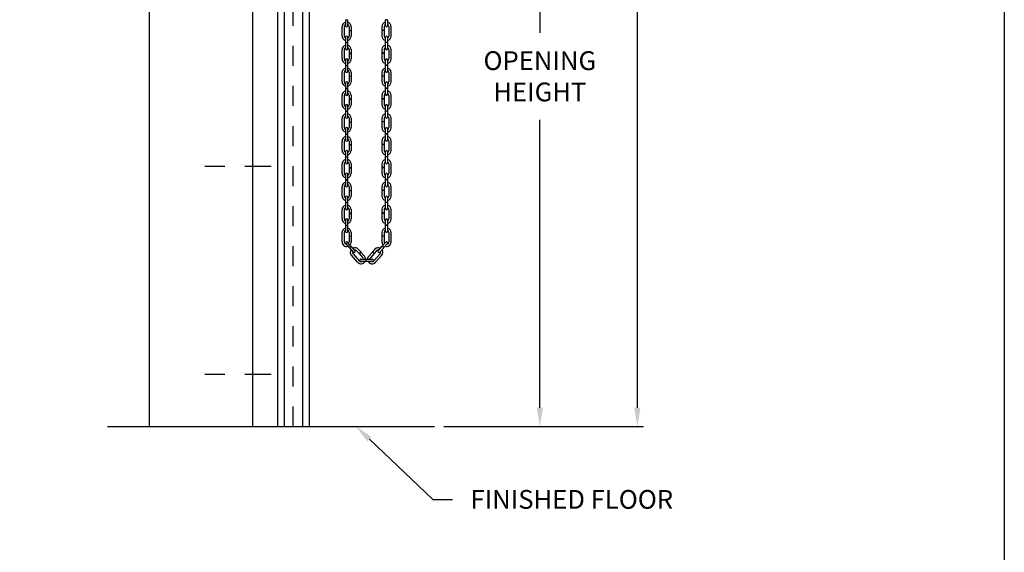
# Model space of a CAD drawing. Units: inches. Extents: x 169.6 to 213.7, y 214.8 to 267.4.
# Drawn here: x 184.1 to 189.1, y 239.2 to 241.9 of the extents above; entities that cross this region are included whole.
import ezdxf
from ezdxf import colors
from ezdxf.entities.mleader import LeaderData, LeaderLine
from ezdxf.math import Vec2, Vec3

# ---------------------------------------------------------------- set-up
doc = ezdxf.new("R2010")
doc.units = ezdxf.units.IN
doc.header["$LTSCALE"] = 0.25
doc.header["$MEASUREMENT"] = 0
doc.linetypes.add('CENTER2', pattern=[1.125, 0.75, -0.125, 0.125, -0.125])
doc.linetypes.add('HIDDEN', pattern=[0.375, 0.25, -0.125])
doc.layers.add('ANNOTATIONS', color=1, linetype='Continuous')
doc.layers.add('CHAIN HOIST LH', color=7, linetype='Continuous')
doc.styles.add('ARIAL', font='arial.ttf', dxfattribs={"height": 0.09375})
doc.dimstyles.new('STANDARD$0', dxfattribs={"dimtxt": 0.09375, "dimasz": 0.09375, "dimexe": 0.03125, "dimexo": 0.046875, "dimgap": 0.09, "dimtad": 0, "dimtih": 1, "dimtoh": 1, "dimdec": 4, "dimzin": 0, "dimdsep": 46, "dimtxsty": 'ARIAL', "dimcen": 0.09, "dimadec": 0, "dimazin": 0, "dimtfac": 1, "dimtdec": 4, "dimtofl": 0, "dimtmove": 0, "dimatfit": 1, "dimfxl": 1, "dimtolj": 1, "dimtzin": 0, "dimarcsym": 0})

# ---------------------------------------------------------------- blocks, each defined once
blk = doc.blocks.new('*D23')
at = {"layer": 'ANNOTATIONS', "color": 0, "lineweight": -2, "transparency": 16777216}
for p, q in [((185.3565, 243.3641), (186.7731, 243.3641)), ((186.7419, 243.2704), (186.7419, 241.8332)), ((186.7419, 239.9612), (186.7419, 241.3984)), ((186.2628, 239.8675), (186.7731, 239.8675))]:
    blk.add_line(p, q, dxfattribs=at)
at = {"layer": 'ANNOTATIONS', "color": 0, "transparency": 16777216}
for points in [[(186.7263, 243.2704), (186.7575, 243.2704), (186.7419, 243.3641)], [(186.7263, 239.9612), (186.7575, 239.9612), (186.7419, 239.8675)]]:
    blk.add_solid(points, dxfattribs=at)
at = {"layer": 'defpoints', "color": 0, "transparency": 16777216}
for p in [(185.3097, 243.3641), (186.2159, 239.8675), (186.7419, 239.8675)]:
    blk.add_point(p, dxfattribs=at)
at = {"layer": 'ANNOTATIONS', "color": 0, "transparency": 16777216, "insert": (186.7419, 241.6158), "char_height": 0.09375, "attachment_point": 5, "style": 'ARIAL'}
blk.add_mtext('\\A1;OPENING\\PHEIGHT', dxfattribs=at)
blk = doc.blocks.new('*D24')
at = {"layer": 'ANNOTATIONS', "color": 0, "lineweight": -2, "transparency": 16777216}
for p, q in [((185.6589, 244.475), (187.2597, 244.475)), ((187.2285, 244.3812), (187.2285, 242.3887)), ((187.2285, 239.9612), (187.2285, 241.9538)), ((186.2628, 239.8675), (187.2597, 239.8675))]:
    blk.add_line(p, q, dxfattribs=at)
at = {"layer": 'ANNOTATIONS', "color": 0, "transparency": 16777216}
for points in [[(187.2129, 244.3812), (187.2441, 244.3812), (187.2285, 244.475)], [(187.2129, 239.9612), (187.2441, 239.9612), (187.2285, 239.8675)]]:
    blk.add_solid(points, dxfattribs=at)
at = {"layer": 'defpoints', "color": 0, "transparency": 16777216}
for p in [(185.6121, 244.475), (186.2159, 239.8675), (187.2285, 239.8675)]:
    blk.add_point(p, dxfattribs=at)
at = {"layer": 'ANNOTATIONS', "color": 0, "transparency": 16777216, "insert": (187.2285, 242.1712), "char_height": 0.09375, "attachment_point": 5, "style": 'ARIAL'}
blk.add_mtext('\\A1;TOTAL \\PHEIGHT', dxfattribs=at)

msp = doc.modelspace()

# ---------------------------------------------------------------- linework, layer by layer
at = {"layer": 'CHAIN HOIST LH', "linetype": 'Continuous'}
for p, q in [((184.79403, 245.36584), (184.79403, 239.86749)), ((185.30965, 239.86749), (185.30965, 245.36584)), ((185.43465, 239.86749), (185.43465, 243.39822)), ((185.4659, 243.39822), (185.4659, 239.86749)), ((185.55965, 239.86749), (185.55965, 243.39822)), ((185.5909, 243.39822), (185.5909, 239.86749)), ((184.58467, 239.86749), (186.2159, 239.86749))]:
    msp.add_line(p, q, dxfattribs=at)
at = {"layer": 'CHAIN HOIST LH', "linetype": 'HIDDEN'}
msp.add_line((185.51143, 239.86749), (185.51143, 244.03129), dxfattribs=at)
at = {"layer": 'CHAIN HOIST LH'}
for p, q in [((185.77275, 241.89801), (185.77275, 241.86825)), ((185.77275, 241.89801), (185.78385, 241.89801)), ((185.78385, 241.86825), (185.78385, 241.89801)), ((185.97163, 241.86825), (185.97163, 241.89801)), ((185.98273, 241.89801), (185.97163, 241.89801)), ((185.98273, 241.89801), (185.98273, 241.86825)), ((185.75538, 241.8165), (185.75538, 241.86292)), ((185.76648, 241.86292), (185.76648, 241.8165)), ((185.79012, 241.86292), (185.79012, 241.8451)), ((185.79012, 241.8451), (185.80122, 241.8451)), ((185.79012, 241.8442), (185.80122, 241.8442)), ((185.79012, 241.8442), (185.79012, 241.8165)), ((185.80122, 241.86292), (185.80122, 241.8451)), ((185.80122, 241.8442), (185.80122, 241.8165)), ((185.95426, 241.86292), (185.95426, 241.8451)), ((185.96536, 241.8451), (185.95426, 241.8451)), ((185.95426, 241.8442), (185.95426, 241.8165)), ((185.96536, 241.8442), (185.95426, 241.8442)), ((185.96536, 241.86292), (185.96536, 241.8451)), ((185.96536, 241.8442), (185.96536, 241.8165)), ((185.989, 241.86292), (185.989, 241.8165)), ((186.0001, 241.8165), (186.0001, 241.86292)), ((185.77275, 241.81117), (185.77275, 241.78479)), ((185.77275, 241.78479), (185.78385, 241.78479)), ((185.77275, 241.78389), (185.77275, 241.75413)), ((185.77275, 241.78389), (185.78385, 241.78389)), ((185.78385, 241.78479), (185.78385, 241.81117)), ((185.78385, 241.75413), (185.78385, 241.78389)), ((185.97163, 241.78479), (185.97163, 241.81117)), ((185.98273, 241.78479), (185.97163, 241.78479)), ((185.98273, 241.78389), (185.97163, 241.78389)), ((185.97163, 241.75413), (185.97163, 241.78389)), ((185.98273, 241.81117), (185.98273, 241.78479)), ((185.98273, 241.78389), (185.98273, 241.75413)), ((185.75538, 241.70238), (185.75538, 241.7488)), ((185.76648, 241.7488), (185.76648, 241.70238)), ((185.79012, 241.7488), (185.79012, 241.73097)), ((185.80122, 241.7488), (185.80122, 241.73097)), ((185.95426, 241.7488), (185.95426, 241.73097)), ((185.96536, 241.7488), (185.96536, 241.73097)), ((185.989, 241.7488), (185.989, 241.70238)), ((186.0001, 241.70238), (186.0001, 241.7488)), ((185.77275, 241.69705), (185.77275, 241.67066)), ((185.78385, 241.67066), (185.78385, 241.69705)), ((185.79012, 241.73097), (185.80122, 241.73097)), ((185.79012, 241.73007), (185.80122, 241.73007)), ((185.79012, 241.73007), (185.79012, 241.70238)), ((185.80122, 241.73007), (185.80122, 241.70238)), ((185.96536, 241.73097), (185.95426, 241.73097)), ((185.95426, 241.73007), (185.95426, 241.70238)), ((185.96536, 241.73007), (185.95426, 241.73007)), ((185.96536, 241.73007), (185.96536, 241.70238)), ((185.97163, 241.67066), (185.97163, 241.69705)), ((185.98273, 241.69705), (185.98273, 241.67066)), ((185.77275, 241.67066), (185.78385, 241.67066)), ((185.77275, 241.66976), (185.78385, 241.66976)), ((185.77275, 241.66976), (185.77275, 241.64001)), ((185.78385, 241.64001), (185.78385, 241.66976)), ((185.98273, 241.67066), (185.97163, 241.67066)), ((185.98273, 241.66976), (185.97163, 241.66976)), ((185.97163, 241.64001), (185.97163, 241.66976)), ((185.98273, 241.66976), (185.98273, 241.64001)), ((185.75538, 241.58826), (185.75538, 241.63468)), ((185.76648, 241.63468), (185.76648, 241.58826)), ((185.79012, 241.63468), (185.79012, 241.61685)), ((185.79012, 241.61685), (185.80122, 241.61685)), ((185.79012, 241.61595), (185.79012, 241.58826)), ((185.79012, 241.61595), (185.80122, 241.61595)), ((185.80122, 241.63468), (185.80122, 241.61685)), ((185.80122, 241.61595), (185.80122, 241.58826)), ((185.95426, 241.63468), (185.95426, 241.61685)), ((185.96536, 241.61685), (185.95426, 241.61685)), ((185.95426, 241.61595), (185.95426, 241.58826)), ((185.96536, 241.61595), (185.95426, 241.61595)), ((185.96536, 241.63468), (185.96536, 241.61685)), ((185.96536, 241.61595), (185.96536, 241.58826)), ((185.989, 241.63468), (185.989, 241.58826)), ((186.0001, 241.58826), (186.0001, 241.63468)), ((185.77275, 241.58292), (185.77275, 241.55654)), ((185.77275, 241.55654), (185.78385, 241.55654)), ((185.77275, 241.55564), (185.78385, 241.55564)), ((185.77275, 241.55564), (185.77275, 241.52589)), ((185.78385, 241.55654), (185.78385, 241.58292)), ((185.78385, 241.52589), (185.78385, 241.55564)), ((185.97163, 241.55654), (185.97163, 241.58292)), ((185.98273, 241.55654), (185.97163, 241.55654)), ((185.97163, 241.52589), (185.97163, 241.55564)), ((185.98273, 241.55564), (185.97163, 241.55564)), ((185.98273, 241.58292), (185.98273, 241.55654)), ((185.98273, 241.55564), (185.98273, 241.52589)), ((185.75538, 241.47413), (185.75538, 241.52056)), ((185.76648, 241.52056), (185.76648, 241.47413)), ((185.79012, 241.52056), (185.79012, 241.50273)), ((185.79012, 241.50273), (185.80122, 241.50273)), ((185.79012, 241.50183), (185.79012, 241.47413)), ((185.79012, 241.50183), (185.80122, 241.50183)), ((185.80122, 241.52056), (185.80122, 241.50273)), ((185.80122, 241.50183), (185.80122, 241.47413)), ((185.95426, 241.52056), (185.95426, 241.50273)), ((185.96536, 241.50273), (185.95426, 241.50273)), ((185.95426, 241.50183), (185.95426, 241.47413)), ((185.96536, 241.50183), (185.95426, 241.50183)), ((185.96536, 241.52056), (185.96536, 241.50273)), ((185.96536, 241.50183), (185.96536, 241.47413)), ((185.989, 241.52056), (185.989, 241.47413)), ((186.0001, 241.47413), (186.0001, 241.52056)), ((185.77275, 241.4688), (185.77275, 241.44242)), ((185.77275, 241.44242), (185.78385, 241.44242)), ((185.77275, 241.44152), (185.78385, 241.44152)), ((185.77275, 241.44152), (185.77275, 241.41176)), ((185.78385, 241.44242), (185.78385, 241.4688)), ((185.78385, 241.41176), (185.78385, 241.44152)), ((185.97163, 241.44242), (185.97163, 241.4688)), ((185.98273, 241.44242), (185.97163, 241.44242)), ((185.97163, 241.41176), (185.97163, 241.44152)), ((185.98273, 241.44152), (185.97163, 241.44152)), ((185.98273, 241.4688), (185.98273, 241.44242)), ((185.98273, 241.44152), (185.98273, 241.41176)), ((185.75538, 241.36001), (185.75538, 241.40643)), ((185.76648, 241.40643), (185.76648, 241.36001)), ((185.79012, 241.40643), (185.79012, 241.38861)), ((185.80122, 241.40643), (185.80122, 241.38861)), ((185.95426, 241.40643), (185.95426, 241.38861)), ((185.96536, 241.40643), (185.96536, 241.38861)), ((185.989, 241.40643), (185.989, 241.36001)), ((186.0001, 241.36001), (186.0001, 241.40643)), ((185.77275, 241.35468), (185.77275, 241.3283)), ((185.78385, 241.3283), (185.78385, 241.35468)), ((185.79012, 241.38861), (185.80122, 241.38861)), ((185.79012, 241.38771), (185.79012, 241.36001)), ((185.79012, 241.38771), (185.80122, 241.38771)), ((185.80122, 241.38771), (185.80122, 241.36001)), ((185.96536, 241.38861), (185.95426, 241.38861)), ((185.96536, 241.38771), (185.95426, 241.38771)), ((185.95426, 241.38771), (185.95426, 241.36001)), ((185.96536, 241.38771), (185.96536, 241.36001)), ((185.97163, 241.3283), (185.97163, 241.35468)), ((185.98273, 241.35468), (185.98273, 241.3283)), ((185.75538, 241.24589), (185.75538, 241.29231)), ((185.76648, 241.29231), (185.76648, 241.24589)), ((185.77275, 241.3283), (185.78385, 241.3283)), ((185.77275, 241.3274), (185.77275, 241.29764)), ((185.77275, 241.3274), (185.78385, 241.3274)), ((185.78385, 241.29764), (185.78385, 241.3274)), ((185.79012, 241.29231), (185.79012, 241.27449)), ((185.80122, 241.29231), (185.80122, 241.27449)), ((185.95426, 241.29231), (185.95426, 241.27449)), ((185.96536, 241.29231), (185.96536, 241.27449)), ((185.98273, 241.3283), (185.97163, 241.3283)), ((185.97163, 241.29764), (185.97163, 241.3274)), ((185.98273, 241.3274), (185.97163, 241.3274)), ((185.98273, 241.3274), (185.98273, 241.29764)), ((185.989, 241.29231), (185.989, 241.24589)), ((186.0001, 241.24589), (186.0001, 241.29231)), ((185.79012, 241.27449), (185.80122, 241.27449)), ((185.79012, 241.27359), (185.80122, 241.27359)), ((185.79012, 241.27359), (185.79012, 241.24589)), ((185.80122, 241.27359), (185.80122, 241.24589)), ((185.96536, 241.27449), (185.95426, 241.27449)), ((185.96536, 241.27359), (185.95426, 241.27359)), ((185.95426, 241.27359), (185.95426, 241.24589)), ((185.96536, 241.27359), (185.96536, 241.24589)), ((185.77275, 241.24056), (185.77275, 241.21418)), ((185.77275, 241.21418), (185.78385, 241.21418)), ((185.77275, 241.21328), (185.77275, 241.18352)), ((185.77275, 241.21328), (185.78385, 241.21328)), ((185.78385, 241.21418), (185.78385, 241.24056)), ((185.78385, 241.18352), (185.78385, 241.21328)), ((185.97163, 241.21418), (185.97163, 241.24056)), ((185.98273, 241.21418), (185.97163, 241.21418)), ((185.98273, 241.21328), (185.97163, 241.21328)), ((185.97163, 241.18352), (185.97163, 241.21328)), ((185.98273, 241.24056), (185.98273, 241.21418)), ((185.98273, 241.21328), (185.98273, 241.18352)), ((185.75538, 241.13177), (185.75538, 241.17819)), ((185.76648, 241.17819), (185.76648, 241.13177)), ((185.79012, 241.17819), (185.79012, 241.16036)), ((185.79012, 241.16036), (185.80122, 241.16036)), ((185.79012, 241.15946), (185.80122, 241.15946)), ((185.79012, 241.15946), (185.79012, 241.13177)), ((185.80122, 241.17819), (185.80122, 241.16036)), ((185.80122, 241.15946), (185.80122, 241.13177)), ((185.95426, 241.17819), (185.95426, 241.16036)), ((185.96536, 241.16036), (185.95426, 241.16036)), ((185.96536, 241.15946), (185.95426, 241.15946)), ((185.95426, 241.15946), (185.95426, 241.13177)), ((185.96536, 241.17819), (185.96536, 241.16036)), ((185.96536, 241.15946), (185.96536, 241.13177)), ((185.989, 241.17819), (185.989, 241.13177)), ((186.0001, 241.13177), (186.0001, 241.17819)), ((185.77275, 241.12644), (185.77275, 241.10005)), ((185.77275, 241.10005), (185.78385, 241.10005)), ((185.77275, 241.09915), (185.77275, 241.0694)), ((185.77275, 241.09915), (185.78385, 241.09915)), ((185.78385, 241.10005), (185.78385, 241.12644)), ((185.78385, 241.0694), (185.78385, 241.09915)), ((185.97163, 241.10005), (185.97163, 241.12644)), ((185.98273, 241.10005), (185.97163, 241.10005)), ((185.98273, 241.09915), (185.97163, 241.09915)), ((185.97163, 241.0694), (185.97163, 241.09915)), ((185.98273, 241.12644), (185.98273, 241.10005)), ((185.98273, 241.09915), (185.98273, 241.0694)), ((185.75538, 241.01765), (185.75538, 241.06407)), ((185.76648, 241.06407), (185.76648, 241.01765)), ((185.79012, 241.06407), (185.79012, 241.04624)), ((185.79012, 241.04624), (185.80122, 241.04624)), ((185.80122, 241.06407), (185.80122, 241.04624)), ((185.95426, 241.06407), (185.95426, 241.04624)), ((185.96536, 241.04624), (185.95426, 241.04624)), ((185.96536, 241.06407), (185.96536, 241.04624)), ((185.989, 241.06407), (185.989, 241.01765)), ((186.0001, 241.01765), (186.0001, 241.06407)), ((185.77275, 241.01231), (185.77275, 240.98593)), ((185.78385, 240.98593), (185.78385, 241.01231)), ((185.79012, 241.04534), (185.80122, 241.04534)), ((185.79012, 241.04534), (185.79012, 241.01765)), ((185.80122, 241.04534), (185.80122, 241.01765)), ((185.96536, 241.04534), (185.95426, 241.04534)), ((185.95426, 241.04534), (185.95426, 241.01765)), ((185.96536, 241.04534), (185.96536, 241.01765)), ((185.97163, 240.98593), (185.97163, 241.01231)), ((185.98273, 241.01231), (185.98273, 240.98593)), ((185.75538, 240.90352), (185.75538, 240.94995)), ((185.76648, 240.94995), (185.76648, 240.90352)), ((185.77275, 240.98593), (185.78385, 240.98593)), ((185.77275, 240.98503), (185.77275, 240.95528)), ((185.77275, 240.98503), (185.78385, 240.98503)), ((185.78385, 240.95528), (185.78385, 240.98503)), ((185.79012, 240.94995), (185.79012, 240.93212)), ((185.80122, 240.94995), (185.80122, 240.93212)), ((185.95426, 240.94995), (185.95426, 240.93212)), ((185.96536, 240.94995), (185.96536, 240.93212)), ((185.98273, 240.98593), (185.97163, 240.98593)), ((185.98273, 240.98503), (185.97163, 240.98503)), ((185.97163, 240.95528), (185.97163, 240.98503)), ((185.98273, 240.98503), (185.98273, 240.95528)), ((185.989, 240.94995), (185.989, 240.90352)), ((186.0001, 240.90352), (186.0001, 240.94995)), ((185.79012, 240.93212), (185.80122, 240.93212)), ((185.79012, 240.93122), (185.80122, 240.93122)), ((185.79012, 240.93122), (185.79012, 240.90352)), ((185.80122, 240.93122), (185.80122, 240.90352)), ((185.96536, 240.93212), (185.95426, 240.93212)), ((185.95426, 240.93122), (185.95426, 240.90352)), ((185.96536, 240.93122), (185.95426, 240.93122)), ((185.96536, 240.93122), (185.96536, 240.90352)), ((185.77275, 240.89819), (185.77275, 240.87181)), ((185.77275, 240.87181), (185.78385, 240.87181)), ((185.77275, 240.87091), (185.78385, 240.87091)), ((185.77275, 240.87091), (185.77275, 240.84116)), ((185.78385, 240.87181), (185.78385, 240.89819)), ((185.78385, 240.84116), (185.78385, 240.87091)), ((185.97163, 240.87181), (185.97163, 240.89819)), ((185.98273, 240.87181), (185.97163, 240.87181)), ((185.98273, 240.87091), (185.97163, 240.87091)), ((185.97163, 240.84116), (185.97163, 240.87091)), ((185.98273, 240.89819), (185.98273, 240.87181)), ((185.98273, 240.87091), (185.98273, 240.84116)), ((185.75538, 240.7894), (185.75538, 240.83582)), ((185.76648, 240.83582), (185.76648, 240.7894)), ((185.79012, 240.83582), (185.79012, 240.818)), ((185.79012, 240.818), (185.80122, 240.818)), ((185.79012, 240.8171), (185.79012, 240.7894)), ((185.79012, 240.8171), (185.80122, 240.8171)), ((185.80122, 240.83582), (185.80122, 240.818)), ((185.80122, 240.8171), (185.80122, 240.7894)), ((185.95426, 240.83582), (185.95426, 240.818)), ((185.96536, 240.818), (185.95426, 240.818)), ((185.95426, 240.8171), (185.95426, 240.7894)), ((185.96536, 240.8171), (185.95426, 240.8171)), ((185.96536, 240.83582), (185.96536, 240.818)), ((185.96536, 240.8171), (185.96536, 240.7894)), ((185.989, 240.83582), (185.989, 240.7894)), ((186.0001, 240.7894), (186.0001, 240.83582)), ((185.77412, 240.78042), (185.79148, 240.76055)), ((185.79984, 240.76786), (185.78248, 240.78772)), ((185.79148, 240.76055), (185.79984, 240.76786)), ((185.79208, 240.75988), (185.80043, 240.76718)), ((185.79208, 240.75988), (185.81166, 240.73747)), ((185.82001, 240.74478), (185.80043, 240.76718)), ((185.8366, 240.75219), (185.84833, 240.73877)), ((185.91888, 240.75219), (185.90715, 240.73877)), ((185.93547, 240.74478), (185.95505, 240.76718)), ((185.96341, 240.75988), (185.94382, 240.73747)), ((185.96341, 240.75988), (185.95505, 240.76718)), ((185.95564, 240.76786), (185.973, 240.78772)), ((185.964, 240.76055), (185.95564, 240.76786)), ((185.98136, 240.78042), (185.964, 240.76055)), ((185.83263, 240.68707), (185.80208, 240.72203)), ((185.81044, 240.72933), (185.84099, 240.69438)), ((185.82824, 240.74489), (185.83998, 240.73147)), ((185.83998, 240.73147), (185.84833, 240.73877)), ((185.84057, 240.73079), (185.84892, 240.73809)), ((185.84057, 240.73079), (185.85879, 240.70993)), ((185.84892, 240.73809), (185.86715, 240.71724)), ((185.84922, 240.70293), (185.90626, 240.70293)), ((185.8756, 240.69183), (185.8756, 240.70293)), ((185.8765, 240.69183), (185.8765, 240.70293)), ((185.90656, 240.73809), (185.88833, 240.71724)), ((185.91491, 240.73079), (185.89669, 240.70993)), ((185.91491, 240.73079), (185.90656, 240.73809)), ((185.91551, 240.73147), (185.90715, 240.73877)), ((185.94504, 240.72933), (185.91449, 240.69438)), ((185.92724, 240.74489), (185.91551, 240.73147)), ((185.92285, 240.68707), (185.9534, 240.72203)), ((185.90626, 240.69183), (185.84922, 240.69183))]:
    msp.add_line(p, q, dxfattribs=at)
at = {"layer": 'CHAIN HOIST LH', "linetype": 'CENTER2', "ltscale": 0.7}
for p, q in [((185.40211, 241.1651), (184.99586, 241.1651)), ((185.40211, 240.12755), (184.99586, 240.12755))]:
    msp.add_line(p, q, dxfattribs=at)
at = {"layer": 'CHAIN HOIST LH'}
for centre, radius, start, end in [((185.7783, 241.86292), 0.02292, 104.01225, 180), ((185.7783, 241.86292), 0.02292, 0, 75.98775), ((185.97718, 241.86292), 0.02292, 104.01225, 180), ((185.97718, 241.86292), 0.02292, 0, 75.98775), ((185.7783, 241.86292), 0.01182, 118.00044, 180), ((185.7783, 241.86825), 0.00555, 180, 0), ((185.7783, 241.86292), 0.01182, 0, 61.99956), ((185.97718, 241.86292), 0.01182, 118.00044, 180), ((185.97718, 241.86825), 0.00555, 180, 0), ((185.97718, 241.86292), 0.01182, 0, 61.99956), ((185.7783, 241.8165), 0.02292, 180, 255.98775), ((185.7783, 241.8165), 0.01182, 180, 241.99956), ((185.7783, 241.81117), 0.00555, 0, 180), ((185.7783, 241.8165), 0.02292, 284.01225, 0), ((185.7783, 241.8165), 0.01182, 298.00044, 0), ((185.97718, 241.8165), 0.02292, 180, 255.98775), ((185.97718, 241.8165), 0.01182, 180, 241.99956), ((185.97718, 241.81117), 0.00555, 0, 180), ((185.97718, 241.8165), 0.02292, 284.01225, 0), ((185.97718, 241.8165), 0.01182, 298.00044, 0), ((185.7783, 241.7488), 0.02292, 104.01225, 180), ((185.7783, 241.7488), 0.01182, 118.00044, 180), ((185.7783, 241.75413), 0.00555, 180, 0), ((185.7783, 241.7488), 0.02292, 0, 75.98775), ((185.7783, 241.7488), 0.01182, 0, 61.99956), ((185.97718, 241.7488), 0.02292, 104.01225, 180), ((185.97718, 241.7488), 0.01182, 118.00044, 180), ((185.97718, 241.75413), 0.00555, 180, 0), ((185.97718, 241.7488), 0.02292, 0, 75.98775), ((185.97718, 241.7488), 0.01182, 0, 61.99956), ((185.7783, 241.70238), 0.02292, 180, 255.98775), ((185.7783, 241.70238), 0.01182, 180, 241.99956), ((185.7783, 241.69705), 0.00555, 0, 180), ((185.7783, 241.70238), 0.01182, 298.00044, 0), ((185.7783, 241.70238), 0.02292, 284.01225, 0), ((185.97718, 241.70238), 0.02292, 180, 255.98775), ((185.97718, 241.70238), 0.01182, 180, 241.99956), ((185.97718, 241.69705), 0.00555, 0, 180), ((185.97718, 241.70238), 0.02292, 284.01225, 0), ((185.97718, 241.70238), 0.01182, 298.00044, 0), ((185.7783, 241.63468), 0.02292, 104.01225, 180), ((185.7783, 241.63468), 0.01182, 118.00044, 180), ((185.7783, 241.64001), 0.00555, 180, 0), ((185.7783, 241.63468), 0.02292, 0, 75.98775), ((185.7783, 241.63468), 0.01182, 0, 61.99956), ((185.97718, 241.63468), 0.02292, 104.01225, 180), ((185.97718, 241.63468), 0.01182, 118.00044, 180), ((185.97718, 241.64001), 0.00555, 180, 0), ((185.97718, 241.63468), 0.02292, 0, 75.98775), ((185.97718, 241.63468), 0.01182, 0, 61.99956), ((185.7783, 241.58826), 0.02292, 180, 255.98775), ((185.7783, 241.58826), 0.01182, 180, 241.99956), ((185.7783, 241.58292), 0.00555, 0, 180), ((185.7783, 241.58826), 0.01182, 298.00044, 0), ((185.7783, 241.58826), 0.02292, 284.01225, 0), ((185.97718, 241.58826), 0.02292, 180, 255.98775), ((185.97718, 241.58826), 0.01182, 180, 241.99956), ((185.97718, 241.58292), 0.00555, 0, 180), ((185.97718, 241.58826), 0.01182, 298.00044, 0), ((185.97718, 241.58826), 0.02292, 284.01225, 0), ((185.7783, 241.52056), 0.02292, 104.01225, 180), ((185.7783, 241.52056), 0.02292, 0, 75.98775), ((185.97718, 241.52056), 0.02292, 104.01225, 180), ((185.97718, 241.52056), 0.02292, 0, 75.98775), ((185.7783, 241.52056), 0.01182, 118.00044, 180), ((185.7783, 241.52589), 0.00555, 180, 0), ((185.7783, 241.52056), 0.01182, 0, 61.99956), ((185.97718, 241.52056), 0.01182, 118.00044, 180), ((185.97718, 241.52589), 0.00555, 180, 0), ((185.97718, 241.52056), 0.01182, 0, 61.99956), ((185.7783, 241.47413), 0.02292, 180, 255.98775), ((185.7783, 241.47413), 0.01182, 180, 241.99956), ((185.7783, 241.4688), 0.00555, 0, 180), ((185.7783, 241.47413), 0.01182, 298.00044, 0), ((185.7783, 241.47413), 0.02292, 284.01225, 0), ((185.97718, 241.47413), 0.02292, 180, 255.98775), ((185.97718, 241.47413), 0.01182, 180, 241.99956), ((185.97718, 241.4688), 0.00555, 0, 180), ((185.97718, 241.47413), 0.02292, 284.01225, 0), ((185.97718, 241.47413), 0.01182, 298.00044, 0), ((185.7783, 241.40643), 0.02292, 104.01225, 180), ((185.7783, 241.40643), 0.01182, 118.00044, 180), ((185.7783, 241.41176), 0.00555, 180, 0), ((185.7783, 241.40643), 0.02292, 0, 75.98775), ((185.7783, 241.40643), 0.01182, 0, 61.99956), ((185.97718, 241.40643), 0.02292, 104.01225, 180), ((185.97718, 241.40643), 0.01182, 118.00044, 180), ((185.97718, 241.41176), 0.00555, 180, 0), ((185.97718, 241.40643), 0.02292, 0, 75.98775), ((185.97718, 241.40643), 0.01182, 0, 61.99956), ((185.7783, 241.36001), 0.02292, 180, 255.98775), ((185.7783, 241.36001), 0.01182, 180, 241.99956), ((185.7783, 241.35468), 0.00555, 0, 180), ((185.7783, 241.36001), 0.02292, 284.01225, 0), ((185.7783, 241.36001), 0.01182, 298.00044, 0), ((185.97718, 241.36001), 0.02292, 180, 255.98775), ((185.97718, 241.36001), 0.01182, 180, 241.99956), ((185.97718, 241.35468), 0.00555, 0, 180), ((185.97718, 241.36001), 0.01182, 298.00044, 0), ((185.97718, 241.36001), 0.02292, 284.01225, 0), ((185.7783, 241.29231), 0.02292, 104.01225, 180), ((185.7783, 241.29231), 0.01182, 118.00044, 180), ((185.7783, 241.29764), 0.00555, 180, 0), ((185.7783, 241.29231), 0.02292, 0, 75.98775), ((185.7783, 241.29231), 0.01182, 0, 61.99956), ((185.97718, 241.29231), 0.02292, 104.01225, 180), ((185.97718, 241.29231), 0.01182, 118.00044, 180), ((185.97718, 241.29764), 0.00555, 180, 0), ((185.97718, 241.29231), 0.02292, 0, 75.98775), ((185.97718, 241.29231), 0.01182, 0, 61.99956), ((185.7783, 241.24589), 0.02292, 180, 255.98775), ((185.7783, 241.24589), 0.01182, 180, 241.99956), ((185.7783, 241.24056), 0.00555, 0, 180), ((185.7783, 241.24589), 0.02292, 284.01225, 0), ((185.7783, 241.24589), 0.01182, 298.00044, 0), ((185.97718, 241.24589), 0.02292, 180, 255.98775), ((185.97718, 241.24589), 0.01182, 180, 241.99956), ((185.97718, 241.24056), 0.00555, 0, 180), ((185.97718, 241.24589), 0.02292, 284.01225, 0), ((185.97718, 241.24589), 0.01182, 298.00044, 0), ((185.7783, 241.17819), 0.02292, 104.01225, 180), ((185.7783, 241.17819), 0.02292, 0, 75.98775), ((185.97718, 241.17819), 0.02292, 104.01225, 180), ((185.97718, 241.17819), 0.02292, 0, 75.98775), ((185.7783, 241.17819), 0.01182, 118.00044, 180), ((185.7783, 241.18352), 0.00555, 180, 0), ((185.7783, 241.17819), 0.01182, 0, 61.99956), ((185.97718, 241.17819), 0.01182, 118.00044, 180), ((185.97718, 241.18352), 0.00555, 180, 0), ((185.97718, 241.17819), 0.01182, 0, 61.99956), ((185.7783, 241.13177), 0.02292, 180, 255.98775), ((185.7783, 241.13177), 0.01182, 180, 241.99956), ((185.7783, 241.12644), 0.00555, 0, 180), ((185.7783, 241.13177), 0.02292, 284.01225, 0), ((185.7783, 241.13177), 0.01182, 298.00044, 0), ((185.97718, 241.13177), 0.02292, 180, 255.98775), ((185.97718, 241.13177), 0.01182, 180, 241.99956), ((185.97718, 241.12644), 0.00555, 0, 180), ((185.97718, 241.13177), 0.01182, 298.00044, 0), ((185.97718, 241.13177), 0.02292, 284.01225, 0), ((185.7783, 241.06407), 0.02292, 104.01225, 180), ((185.7783, 241.06407), 0.01182, 118.00044, 180), ((185.7783, 241.0694), 0.00555, 180, 0), ((185.7783, 241.06407), 0.02292, 0, 75.98775), ((185.7783, 241.06407), 0.01182, 0, 61.99956), ((185.97718, 241.06407), 0.02292, 104.01225, 180), ((185.97718, 241.06407), 0.01182, 118.00044, 180), ((185.97718, 241.0694), 0.00555, 180, 0), ((185.97718, 241.06407), 0.02292, 0, 75.98775), ((185.97718, 241.06407), 0.01182, 0, 61.99956), ((185.7783, 241.01765), 0.02292, 180, 255.98775), ((185.7783, 241.01765), 0.01182, 180, 241.99956), ((185.7783, 241.01231), 0.00555, 0, 180), ((185.7783, 241.01765), 0.02292, 284.01225, 0), ((185.7783, 241.01765), 0.01182, 298.00044, 0), ((185.97718, 241.01765), 0.02292, 180, 255.98775), ((185.97718, 241.01765), 0.01182, 180, 241.99956), ((185.97718, 241.01231), 0.00555, 0, 180), ((185.97718, 241.01765), 0.01182, 298.00044, 0), ((185.97718, 241.01765), 0.02292, 284.01225, 0), ((185.7783, 240.94995), 0.02292, 104.01225, 180), ((185.7783, 240.94995), 0.01182, 118.00044, 180), ((185.7783, 240.95528), 0.00555, 180, 0), ((185.7783, 240.94995), 0.02292, 0, 75.98775), ((185.7783, 240.94995), 0.01182, 0, 61.99956), ((185.97718, 240.94995), 0.02292, 104.01225, 180), ((185.97718, 240.94995), 0.01182, 118.00044, 180), ((185.97718, 240.95528), 0.00555, 180, 0), ((185.97718, 240.94995), 0.02292, 0, 75.98775), ((185.97718, 240.94995), 0.01182, 0, 61.99956), ((185.7783, 240.90352), 0.02292, 180, 255.98775), ((185.7783, 240.90352), 0.01182, 180, 241.99956), ((185.7783, 240.89819), 0.00555, 0, 180), ((185.7783, 240.90352), 0.01182, 298.00044, 0), ((185.7783, 240.90352), 0.02292, 284.01225, 0), ((185.97718, 240.90352), 0.02292, 180, 255.98775), ((185.97718, 240.90352), 0.01182, 180, 241.99956), ((185.97718, 240.89819), 0.00555, 0, 180), ((185.97718, 240.90352), 0.02292, 284.01225, 0), ((185.97718, 240.90352), 0.01182, 298.00044, 0), ((185.7783, 240.83582), 0.02292, 104.01225, 180), ((185.7783, 240.83582), 0.02292, 0, 75.98775), ((185.97718, 240.83582), 0.02292, 104.01225, 180), ((185.97718, 240.83582), 0.02292, 0, 75.98775), ((185.7783, 240.83582), 0.01182, 118.00044, 180), ((185.7783, 240.84116), 0.00555, 180, 0), ((185.7783, 240.83582), 0.01182, 0, 61.99956), ((185.97718, 240.83582), 0.01182, 118.00044, 180), ((185.97718, 240.84116), 0.00555, 180, 0), ((185.97718, 240.83582), 0.01182, 0, 61.99956), ((185.7783, 240.7894), 0.02292, 180, 287.8745), ((185.7783, 240.7894), 0.01182, 180, 261.1354), ((185.7783, 240.78407), 0.00555, 41.15123, 221.15123), ((185.7783, 240.7894), 0.01182, 321.09808, 0), ((185.7783, 240.7894), 0.02292, 316.26228, 0), ((185.81934, 240.73711), 0.02292, 41.15123, 117.13897), ((185.93614, 240.73711), 0.02292, 62.86103, 138.84877), ((185.97718, 240.7894), 0.02292, 180, 223.73772), ((185.97718, 240.7894), 0.01182, 180, 218.90192), ((185.97718, 240.7894), 0.02292, 252.1255, 0), ((185.97718, 240.78407), 0.00555, 318.84877, 138.84877), ((185.97718, 240.7894), 0.01182, 278.8646, 0), ((185.81934, 240.73711), 0.02292, 145.16348, 221.15123), ((185.81934, 240.73711), 0.01182, 159.15166, 221.15123), ((185.81584, 240.74112), 0.00555, 221.15123, 41.15123), ((185.81934, 240.73711), 0.01182, 41.15123, 103.15079), ((185.84922, 240.69738), 0.00555, 90, 270), ((185.84989, 240.70215), 0.01182, 3.74004, 41.15123), ((185.84989, 240.70215), 0.02292, 1.92789, 41.15123), ((185.90559, 240.70215), 0.02292, 138.84877, 178.07211), ((185.90559, 240.70215), 0.01182, 138.84877, 176.25996), ((185.90626, 240.69738), 0.00555, 270, 90), ((185.93614, 240.73711), 0.01182, 76.84921, 138.84877), ((185.93965, 240.74112), 0.00555, 138.84877, 318.84877), ((185.93614, 240.73711), 0.01182, 318.84877, 20.84834), ((185.93614, 240.73711), 0.02292, 318.84877, 34.83652), ((185.84989, 240.70215), 0.02292, 221.15123, 333.21672), ((185.84989, 240.70215), 0.01182, 221.15123, 299.10533), ((185.90559, 240.70215), 0.02292, 206.78328, 318.84877), ((185.90559, 240.70215), 0.01182, 240.89467, 318.84877)]:
    msp.add_arc(centre, radius, start, end, dxfattribs=at)
at = {"layer": 'defpoints'}
msp.add_lwpolyline([(189.05875, 234.44685), (169.58887, 234.44685), (169.58887, 247.18196), (189.05875, 247.18196)], close=True, dxfattribs=at)

# ---------------------------------------------------------------- dimensions: what is measured, and where the dimension line sits
at = {"layer": 'ANNOTATIONS'}
for base, p1, text, picture, middle in [((187.22848, 239.86749), (185.61206, 244.47498), 'TOTAL \\PHEIGHT', '*D24', (187.22848, 242.17123)), ((186.74189, 239.86749), (185.30965, 243.36412), 'OPENING\\PHEIGHT', '*D23', (186.74189, 241.61581))]:
    dim = msp.add_linear_dim(base=base, p1=p1, p2=(186.2159, 239.86749), angle=90, text=text, dimstyle='STANDARD$0', dxfattribs=at)
    dim.commit()
    dim.dimension.update_dxf_attribs({"geometry": picture, "text_midpoint": middle})

# ---------------------------------------------------------------- leaders
ml = msp.add_multileader_mtext('Standard', dxfattribs=at)
ml.set_content('FINISHED FLOOR', color=256, style='ARIAL')
ml.set_leader_properties()
ml.build(insert=Vec2(0, 0))
ml.multileader.update_dxf_attribs({"dogleg_length": 0.36, "arrow_head_size": 0.09375})
ctx = ml.context
ctx.base_point, ctx.char_height, ctx.arrow_head_size, ctx.landing_gap_size, ctx.plane_origin = Vec3(186.30635, 239.50276), 0.09375, 0.09375, 0.09, Vec3(185.52132, 239.06954)
notes = []
notes.append((ctx, [(0, (1, 1, 0), (186.2084, 239.50276), (1, 0), 0.09796, [(0, [(185.82423, 239.86883)], 0, [])])]))
ctx.mtext.insert, ctx.mtext.flow_direction = Vec3(186.39635, 239.55044), 5
for ctx, leaders in notes:
    for number, flags, end, landing, length, lines in leaders:
        leader = LeaderData()
        leader.index, (leader.has_last_leader_line, leader.has_dogleg_vector, leader.attachment_direction) = number, flags
        leader.last_leader_point, leader.dogleg_vector, leader.dogleg_length = Vec3(end), Vec3(landing), length
        for number, points, colour, breaks in lines:
            line = LeaderLine()
            line.index, line.vertices, line.color, line.breaks = number, Vec3.list(points), colors.encode_raw_color(colour), breaks
            leader.lines.append(line)
        ctx.leaders.append(leader)

doc.saveas('drawing.dxf')
